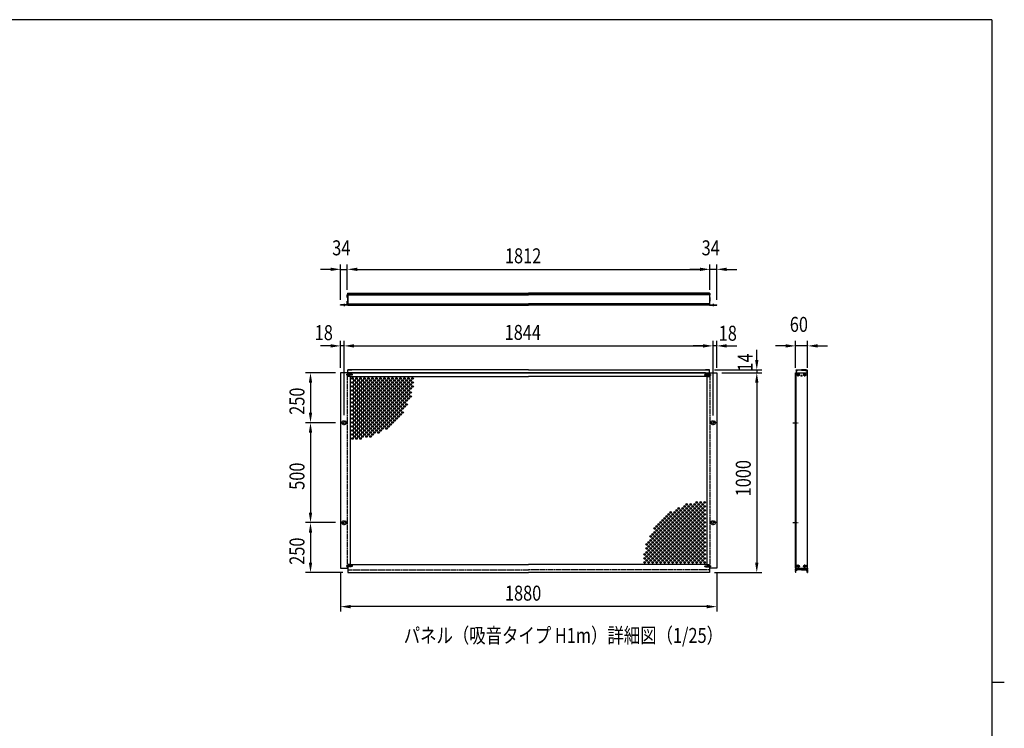
# Model space of a CAD drawing. Units: millimetres. Extents: x 275 to 16335, y 94 to 11534.
# Drawn here: x 8203 to 16075, y 5764 to 11434 of the extents above; entities that cross this region are included whole.
import ezdxf

# ---------------------------------------------------------------- set-up
doc = ezdxf.new("R2010")
doc.units = ezdxf.units.MM
doc.linetypes.add('CENTER', pattern=[50.8, 31.75, -6.35, 6.35, -6.35])
doc.linetypes.add('HIDDEN', pattern=[9.525, 6.35, -3.175])
for name, color, linetype in [('CENTER', 3, 'CENTER'), ('HASEN', 7, 'HIDDEN'), ('MOJI', 7, 'Continuous'), ('SJC', 7, 'Continuous'), ('SJC2', 7, 'Continuous'), ('SUNPOU', 4, 'Continuous')]:
    doc.layers.add(name, color=color, linetype=linetype)
doc.layers.add('FRAME', color=3, linetype='Continuous', lineweight=30)
doc.styles.add('EXT08', font='ROMANS', dxfattribs={"width": 0.8, "bigfont": 'EXTFONT'})

msp = doc.modelspace()

# ---------------------------------------------------------------- linework, layer by layer
at = {"layer": 'CENTER', "linetype": 'CENTER'}
for p, q in [((10796.8, 9161), (10796.8, 9140.2)), ((13747.2, 9161), (13747.2, 9140.2)), ((14441.4, 8593.3), (14414.9, 8593.3)), ((14428.1, 8580), (14428.1, 8606.5)), ((14466.1, 8593.3), (14492.6, 8593.3)), ((14479.3, 8580), (14479.3, 8606.5)), ((10768, 8209.3), (10825.6, 8209.3)), ((10796.8, 8190.1), (10796.8, 8228.5)), ((13776, 8209.3), (13718.4, 8209.3)), ((13747.2, 8190.1), (13747.2, 8228.5)), ((14383.5, 8209.3), (14428, 8209.3)), ((10768, 7409.3), (10825.6, 7409.3)), ((10796.8, 7390.1), (10796.8, 7428.5)), ((13776, 7409.3), (13718.4, 7409.3)), ((13747.2, 7390.1), (13747.2, 7428.5)), ((14383.5, 7409.3), (14428, 7409.3)), ((14441.4, 7060.5), (14414.9, 7060.5)), ((14428.1, 7047.2), (14428.1, 7073.7)), ((14466.1, 7060.5), (14492.6, 7060.5)), ((14479.3, 7047.2), (14479.3, 7073.7))]:
    msp.add_line(p, q, dxfattribs=at)
at = {"layer": 'FRAME'}
for p, q in [((15975, 11433.8), (375, 11433.8)), ((15975, 11433.8), (15975, 833.8)), ((15975, 6133.8), (16075, 6133.8))]:
    msp.add_line(p, q, dxfattribs=at)
at = {"layer": 'HASEN'}
for p, q in [((10866, 8593.3), (10813, 8593.3)), ((10822.4, 8609.3), (10822.4, 7044.5)), ((10826.9, 8597.3), (10822.4, 8601.7)), ((10822.9, 8601.3), (10822.4, 8601.3)), ((10822.4, 8601.3), (10822.4, 8585.3)), ((10826.9, 8589.3), (10822.4, 8584.8)), ((10822.9, 8585.3), (10822.4, 8585.3)), ((10822.9, 8601.3), (10822.9, 8593.3)), ((10822.9, 8585.3), (10822.9, 8593.3)), ((10826.9, 8593.3), (10826.9, 8597.3)), ((10854.4, 8597.3), (10826.9, 8597.3)), ((10862.4, 8596.5), (10826.9, 8596.5)), ((10826.9, 8593.3), (10826.9, 8589.3)), ((10862.4, 8590.1), (10826.9, 8590.1)), ((10854.4, 8589.3), (10826.9, 8589.3)), ((10854.4, 8597.3), (10854.4, 8593.3)), ((10854.4, 8589.3), (10854.4, 8593.3)), ((10862.4, 8596.5), (10862.4, 8593.3)), ((10862.4, 8590.1), (10862.4, 8593.3)), ((13678.1, 8593.3), (13731.1, 8593.3)), ((13681.6, 8596.5), (13717.2, 8596.5)), ((13681.6, 8596.5), (13681.6, 8593.3)), ((13681.6, 8590.1), (13681.6, 8593.3)), ((13681.6, 8590.1), (13717.2, 8590.1)), ((13689.6, 8597.3), (13717.2, 8597.3)), ((13689.6, 8597.3), (13689.6, 8593.3)), ((13689.6, 8589.3), (13689.6, 8593.3)), ((13689.6, 8589.3), (13717.2, 8589.3)), ((13717.2, 8597.3), (13721.6, 8601.7)), ((13717.2, 8593.3), (13717.2, 8597.3)), ((13717.2, 8593.3), (13717.2, 8589.3)), ((13717.2, 8589.3), (13721.6, 8584.8)), ((13721.2, 8601.3), (13721.6, 8601.3)), ((13721.2, 8601.3), (13721.2, 8593.3)), ((13721.2, 8585.3), (13721.2, 8593.3)), ((13721.2, 8585.3), (13721.6, 8585.3)), ((13721.6, 8609.3), (13721.6, 7044.5)), ((13721.6, 8601.3), (13721.6, 8585.3)), ((10866, 7060.5), (10813, 7060.5)), ((10826.9, 7064.5), (10822.4, 7068.9)), ((10822.9, 7068.5), (10822.4, 7068.5)), ((10822.4, 7068.5), (10822.4, 7052.5)), ((10826.9, 7056.5), (10822.4, 7052)), ((10822.9, 7052.5), (10822.4, 7052.5)), ((10822.9, 7068.5), (10822.9, 7060.5)), ((10822.9, 7052.5), (10822.9, 7060.5)), ((10826.9, 7060.5), (10826.9, 7064.5)), ((10854.4, 7064.5), (10826.9, 7064.5)), ((10862.4, 7063.7), (10826.9, 7063.7)), ((10826.9, 7060.5), (10826.9, 7056.5)), ((10862.4, 7057.3), (10826.9, 7057.3)), ((10854.4, 7056.5), (10826.9, 7056.5)), ((10827.2, 7031.7), (12272, 7031.7)), ((10854.4, 7064.5), (10854.4, 7060.5)), ((10854.4, 7056.5), (10854.4, 7060.5)), ((10862.4, 7063.7), (10862.4, 7060.5)), ((10862.4, 7057.3), (10862.4, 7060.5)), ((13716.8, 7031.7), (12272, 7031.7)), ((13678.1, 7060.5), (13731.1, 7060.5)), ((13681.6, 7063.7), (13717.2, 7063.7)), ((13681.6, 7063.7), (13681.6, 7060.5)), ((13681.6, 7057.3), (13681.6, 7060.5)), ((13681.6, 7057.3), (13717.2, 7057.3)), ((13689.6, 7064.5), (13717.2, 7064.5)), ((13689.6, 7064.5), (13689.6, 7060.5)), ((13689.6, 7056.5), (13689.6, 7060.5)), ((13689.6, 7056.5), (13717.2, 7056.5)), ((13717.2, 7064.5), (13721.6, 7068.9)), ((13717.2, 7060.5), (13717.2, 7064.5)), ((13717.2, 7060.5), (13717.2, 7056.5)), ((13717.2, 7056.5), (13721.6, 7052)), ((13721.2, 7068.5), (13721.6, 7068.5)), ((13721.2, 7068.5), (13721.2, 7060.5)), ((13721.2, 7052.5), (13721.2, 7060.5)), ((13721.2, 7052.5), (13721.6, 7052.5)), ((13721.6, 7068.5), (13721.6, 7052.5))]:
    msp.add_line(p, q, dxfattribs=at)
at = {"layer": 'SJC'}
for p, q in [((10824, 9233.8), (10822.4, 9232.2)), ((10822.4, 9222.3), (10822.4, 9232.2)), ((10822.4, 9222.3), (10822.9, 9221.8)), ((10822.9, 9221.8), (10822.4, 9221.4)), ((10822.4, 9211.4), (10822.4, 9221.4)), ((10824, 9209.8), (10822.4, 9211.4)), ((10824, 9243.4), (10824, 9233.8)), ((10824.8, 9244.2), (10830.9, 9244.2)), ((10827.2, 9244.2), (10827.2, 9148.2)), ((10827.2, 9244.2), (12272, 9244.2)), ((10827.2, 9240.2), (12272, 9240.2)), ((10827.2, 9235.8), (12272, 9235.8)), ((10827.2, 9235.8), (12272, 9235.8)), ((10827.2, 9231.8), (12272, 9231.8)), ((13716.8, 9244.2), (12272, 9244.2)), ((13716.8, 9240.2), (12272, 9240.2)), ((13716.8, 9235.8), (12272, 9235.8)), ((13716.8, 9235.8), (12272, 9235.8)), ((13716.8, 9231.8), (12272, 9231.8)), ((13719.2, 9244.2), (13713.2, 9244.2)), ((13716.8, 9244.2), (13716.8, 9148.2)), ((13720, 9243.4), (13720, 9233.8)), ((13720, 9233.8), (13721.6, 9232.2)), ((13720, 9209.8), (13721.6, 9211.4)), ((13721.6, 9222.3), (13721.2, 9221.8)), ((13721.2, 9221.8), (13721.6, 9221.4)), ((13721.6, 9222.3), (13721.6, 9232.2)), ((13721.6, 9211.4), (13721.6, 9221.4)), ((10822.4, 9153), (10768, 9153)), ((10768, 9148.2), (10768, 9153)), ((10827.2, 9148.2), (10768, 9148.2)), ((10824, 9182.6), (10822.4, 9181)), ((10822.4, 9171.1), (10822.4, 9181)), ((10822.4, 9171.1), (10822.9, 9170.6)), ((10822.9, 9170.6), (10822.4, 9170.2)), ((10822.4, 9153), (10822.4, 9170.2)), ((10824, 9209.8), (10824, 9182.6)), ((10827.2, 9160.6), (12272, 9160.6)), ((10827.2, 9156.6), (12272, 9156.6)), ((10827.2, 9151.4), (10827.2, 9156.2)), ((10827.2, 9152.2), (12272, 9152.2)), ((10827.2, 9148.2), (12272, 9148.2)), ((13716.8, 9160.6), (12272, 9160.6)), ((13716.8, 9156.6), (12272, 9156.6)), ((13716.8, 9152.2), (12272, 9152.2)), ((13716.8, 9148.2), (12272, 9148.2)), ((13716.8, 9151.4), (13716.8, 9156.2)), ((13716.8, 9148.2), (13776, 9148.2)), ((13720, 9209.8), (13720, 9182.6)), ((13720, 9182.6), (13721.6, 9181)), ((13721.6, 9171.1), (13721.2, 9170.6)), ((13721.2, 9170.6), (13721.6, 9170.2)), ((13721.6, 9171.1), (13721.6, 9181)), ((13721.6, 9153), (13721.6, 9170.2)), ((13721.6, 9153), (13776, 9153)), ((13776, 9148.2), (13776, 9153)), ((10768, 8609.3), (10768, 7044.5)), ((10827.2, 8609.3), (10768, 8609.3)), ((10827.2, 8609.3), (10827.2, 8631.7)), ((10827.2, 8631.7), (10859.2, 8631.7)), ((12272, 8631.7), (10827.2, 8631.7)), ((10827.2, 8609.3), (10827.2, 8578.9)), ((12272, 8609.3), (10827.2, 8609.3)), ((10859.2, 8609.3), (12272, 8609.3)), ((12272, 8631.7), (13716.8, 8631.7)), ((13684.8, 8609.3), (12272, 8609.3)), ((12272, 8609.3), (13716.8, 8609.3)), ((13716.8, 8631.7), (13684.8, 8631.7)), ((13716.8, 8609.3), (13716.8, 8631.7)), ((13716.8, 8609.3), (13716.8, 8578.9)), ((13716.8, 8609.3), (13776, 8609.3)), ((13776, 8609.3), (13776, 7044.5)), ((14405.7, 8609.3), (14501.7, 8609.3)), ((14405.7, 7044.5), (14405.7, 8609.3)), ((14409.7, 8630.1), (14411.3, 8631.7)), ((14409.7, 8630.1), (14409.7, 8609.3)), ((14410.5, 7044.5), (14410.5, 8609.3)), ((14411.3, 8631.7), (14413.8, 8631.7)), ((14412.1, 8626.5), (14412.1, 8609.3)), ((14419.5, 8626.5), (14412.1, 8626.5)), ((14412.5, 8629), (14414.1, 8631.2)), ((14419.5, 8628.5), (14412.8, 8628.5)), ((14419.8, 8629), (14418.2, 8631.2)), ((14418.5, 8631.7), (14453.7, 8631.7)), ((14421.7, 8628.8), (14421.7, 8629.7)), ((14453.7, 8629.7), (14421.7, 8629.7)), ((14427.3, 8594.1), (14424.1, 8594.1)), ((14424.1, 8592.5), (14424.1, 8594.1)), ((14427.3, 8592.5), (14424.1, 8592.5)), ((14428.9, 8597.3), (14427.3, 8597.3)), ((14427.3, 8594.1), (14427.3, 8597.3)), ((14427.3, 8594.1), (14427.3, 8597.3)), ((14427.3, 8589.3), (14427.3, 8592.5)), ((14427.3, 8589.3), (14427.3, 8592.5)), ((14428.9, 8589.3), (14427.3, 8589.3)), ((14428.9, 8594.1), (14428.9, 8597.3)), ((14432.1, 8594.1), (14428.9, 8594.1)), ((14432.1, 8592.5), (14428.9, 8592.5)), ((14428.9, 8589.3), (14428.9, 8592.5)), ((14432.1, 8592.5), (14432.1, 8594.1)), ((14489, 8631.7), (14453.7, 8631.7)), ((14453.7, 8629.7), (14485.7, 8629.7)), ((14475.3, 8594.1), (14478.5, 8594.1)), ((14475.3, 8592.5), (14475.3, 8594.1)), ((14475.3, 8592.5), (14478.5, 8592.5)), ((14478.5, 8597.3), (14480.1, 8597.3)), ((14478.5, 8594.1), (14478.5, 8597.3)), ((14478.5, 8589.3), (14478.5, 8592.5)), ((14478.5, 8589.3), (14480.1, 8589.3)), ((14480.1, 8594.1), (14480.1, 8597.3)), ((14480.1, 8594.1), (14480.1, 8597.3)), ((14480.1, 8594.1), (14483.3, 8594.1)), ((14480.1, 8592.5), (14483.3, 8592.5)), ((14480.1, 8589.3), (14480.1, 8592.5)), ((14480.1, 8589.3), (14480.1, 8592.5)), ((14483.3, 8592.5), (14483.3, 8594.1)), ((14485.7, 8628.8), (14485.7, 8629.7)), ((14487.7, 8629), (14489.3, 8631.2)), ((14488, 8628.5), (14494.7, 8628.5)), ((14488, 8626.5), (14495.3, 8626.5)), ((14495, 8629), (14493.4, 8631.2)), ((14496.1, 8631.7), (14493.7, 8631.7)), ((14495.3, 8626.5), (14495.3, 8609.3)), ((14497.7, 8630.1), (14496.1, 8631.7)), ((14497.7, 8630.1), (14497.7, 8609.3)), ((14501.7, 7044.5), (14501.7, 8609.3)), ((10846.4, 8578.9), (10827.2, 8578.9)), ((10846.4, 8578.9), (12272, 8578.9)), ((10846.4, 8578.9), (10846.4, 7074.9)), ((13697.6, 8578.9), (12272, 8578.9)), ((13697.6, 8578.9), (13697.6, 7074.9)), ((13697.6, 8578.9), (13716.8, 8578.9)), ((10779.2, 8214.1), (10779.2, 8209.3)), ((10779.2, 8204.5), (10779.2, 8209.3)), ((10796.8, 8220.5), (10785.6, 8220.5)), ((10796.8, 8198.1), (10785.6, 8198.1)), ((10796.8, 8220.5), (10808, 8220.5)), ((10796.8, 8198.1), (10808, 8198.1)), ((10814.4, 8214.1), (10814.4, 8209.3)), ((10814.4, 8204.5), (10814.4, 8209.3)), ((13729.6, 8214.1), (13729.6, 8209.3)), ((13729.6, 8204.5), (13729.6, 8209.3)), ((13747.2, 8220.5), (13736, 8220.5)), ((13747.2, 8198.1), (13736, 8198.1)), ((13747.2, 8220.5), (13758.4, 8220.5)), ((13747.2, 8198.1), (13758.4, 8198.1)), ((13764.8, 8214.1), (13764.8, 8209.3)), ((13764.8, 8204.5), (13764.8, 8209.3)), ((10779.2, 7414.1), (10779.2, 7409.3)), ((10779.2, 7404.5), (10779.2, 7409.3)), ((10796.8, 7420.5), (10785.6, 7420.5)), ((10796.8, 7420.5), (10808, 7420.5)), ((10814.4, 7414.1), (10814.4, 7409.3)), ((10814.4, 7404.5), (10814.4, 7409.3)), ((13729.6, 7414.1), (13729.6, 7409.3)), ((13729.6, 7404.5), (13729.6, 7409.3)), ((13747.2, 7420.5), (13736, 7420.5)), ((13747.2, 7420.5), (13758.4, 7420.5)), ((13764.8, 7414.1), (13764.8, 7409.3)), ((13764.8, 7404.5), (13764.8, 7409.3)), ((10796.8, 7398.1), (10785.6, 7398.1)), ((10796.8, 7398.1), (10808, 7398.1)), ((13747.2, 7398.1), (13736, 7398.1)), ((13747.2, 7398.1), (13758.4, 7398.1)), ((10768, 7044.5), (10827.2, 7044.5)), ((10846.4, 7074.9), (10827.2, 7074.9)), ((10827.2, 7074.9), (10827.2, 7044.5)), ((10827.2, 7044.5), (10827.2, 7009.3)), ((10827.2, 7009.3), (12272, 7009.3)), ((10846.4, 7074.9), (12272, 7074.9)), ((13697.6, 7074.9), (12272, 7074.9)), ((13716.8, 7009.3), (12272, 7009.3)), ((13697.6, 7074.9), (13716.8, 7074.9)), ((13716.8, 7074.9), (13716.8, 7044.5)), ((13776, 7044.5), (13716.8, 7044.5)), ((13716.8, 7044.5), (13716.8, 7009.3)), ((14405.7, 7044.5), (14501.7, 7044.5)), ((14406.5, 7044.5), (14405.7, 7043.7)), ((14405.7, 7043.7), (14405.7, 7037.3)), ((14405.7, 7029.3), (14405.7, 7032.5)), ((14405.7, 7024.5), (14405.7, 7021.3)), ((14405.7, 7016.5), (14405.7, 7010.1)), ((14408.9, 7009.3), (14406.5, 7009.3)), ((14408.1, 7043.7), (14408.1, 7036)), ((14408.9, 7009.3), (14408.9, 7031.7)), ((14408.9, 7031.7), (14414.5, 7031.7)), ((14453.7, 7033.6), (14410.5, 7033.6)), ((14411.3, 7062.9), (14411.3, 7066.1)), ((14414.5, 7029.3), (14414.5, 7031.7)), ((14415.3, 7028.5), (14416.9, 7028.5)), ((14416.1, 7066.1), (14416.1, 7062.9)), ((14417.7, 7029.3), (14417.7, 7031.7)), ((14453.7, 7031.7), (14417.7, 7031.7)), ((14427.3, 7061.3), (14424.1, 7061.3)), ((14424.1, 7059.7), (14424.1, 7061.3)), ((14427.3, 7059.7), (14424.1, 7059.7)), ((14428.9, 7064.5), (14427.3, 7064.5)), ((14427.3, 7061.3), (14427.3, 7064.5)), ((14427.3, 7061.3), (14427.3, 7064.5)), ((14427.3, 7056.5), (14427.3, 7059.7)), ((14427.3, 7056.5), (14427.3, 7059.7)), ((14428.9, 7056.5), (14427.3, 7056.5)), ((14428.9, 7061.3), (14428.9, 7064.5)), ((14432.1, 7061.3), (14428.9, 7061.3)), ((14432.1, 7059.7), (14428.9, 7059.7)), ((14428.9, 7056.5), (14428.9, 7059.7)), ((14432.1, 7059.7), (14432.1, 7061.3)), ((14453.7, 7033.6), (14496.9, 7033.6)), ((14453.7, 7031.7), (14489.7, 7031.7)), ((14475.3, 7061.3), (14478.5, 7061.3)), ((14475.3, 7059.7), (14475.3, 7061.3)), ((14475.3, 7059.7), (14478.5, 7059.7)), ((14478.5, 7064.5), (14480.1, 7064.5)), ((14478.5, 7061.3), (14478.5, 7064.5)), ((14478.5, 7056.5), (14478.5, 7059.7)), ((14478.5, 7056.5), (14480.1, 7056.5)), ((14480.1, 7061.3), (14480.1, 7064.5)), ((14480.1, 7061.3), (14480.1, 7064.5)), ((14480.1, 7061.3), (14483.3, 7061.3)), ((14480.1, 7059.7), (14483.3, 7059.7)), ((14480.1, 7056.5), (14480.1, 7059.7)), ((14480.1, 7056.5), (14480.1, 7059.7)), ((14483.3, 7059.7), (14483.3, 7061.3)), ((14489.7, 7029.3), (14489.7, 7031.7)), ((14492.1, 7028.5), (14490.5, 7028.5)), ((14491.3, 7066.1), (14491.3, 7062.9)), ((14492.9, 7029.3), (14492.9, 7031.7)), ((14498.5, 7031.7), (14492.9, 7031.7)), ((14496.1, 7062.9), (14496.1, 7066.1)), ((14498.5, 7009.3), (14498.5, 7031.7)), ((14498.5, 7009.3), (14500.9, 7009.3)), ((14499.3, 7043.7), (14499.3, 7036)), ((14500.9, 7044.5), (14501.7, 7043.7)), ((14501.7, 7043.7), (14501.7, 7037.3)), ((14501.7, 7029.3), (14501.7, 7032.5)), ((14501.7, 7024.5), (14501.7, 7021.3)), ((14501.7, 7016.5), (14501.7, 7010.1))]:
    msp.add_line(p, q, dxfattribs=at)
for centre, radius in [((14428.1, 8593.3), 8.48), ((14453.7, 8585.3), 4.8), ((14479.3, 8593.3), 8.48), ((14428.1, 7060.5), 8.48), ((14479.3, 7060.5), 8.48)]:
    msp.add_circle(centre, radius, dxfattribs=at)
for centre, radius, start, end in [((10824.8, 9243.4), 0.8, 90, 180), ((13719.2, 9243.4), 0.8, 360, 90), ((14412.8, 8628.8), 0.32, 144.49828, 270), ((14413.8, 8631.3), 0.32, 324.49828, 90), ((14418.5, 8631.3), 0.32, 90, 215.50173), ((14419.5, 8628.8), 0.32, 270, 35.50173), ((14419.5, 8628.8), 2.24, 270, 0), ((14488, 8628.8), 2.24, 180, 270), ((14488, 8628.8), 0.32, 144.49827, 270), ((14489, 8631.3), 0.32, 324.49827, 90), ((14493.7, 8631.3), 0.32, 90, 215.50172), ((14494.7, 8628.8), 0.32, 270, 35.50172), ((10785.6, 8214.1), 6.4, 90, 180), ((10785.6, 8204.5), 6.4, 180, 270), ((10808, 8214.1), 6.4, 0, 90), ((10808, 8204.5), 6.4, 270, 0), ((13736, 8214.1), 6.4, 90, 180), ((13736, 8204.5), 6.4, 180, 270), ((13758.4, 8214.1), 6.4, 0, 90), ((13758.4, 8204.5), 6.4, 270, 0), ((10785.6, 7414.1), 6.4, 90, 180), ((10785.6, 7404.5), 6.4, 180, 270), ((10808, 7414.1), 6.4, 0, 90), ((10808, 7404.5), 6.4, 270, 0), ((13736, 7414.1), 6.4, 90, 180), ((13736, 7404.5), 6.4, 180, 270), ((13758.4, 7414.1), 6.4, 0, 90), ((13758.4, 7404.5), 6.4, 270, 0), ((14407.7, 7037.3), 2, 180, 216.8699), ((14407.7, 7032.5), 2, 143.1301, 180), ((14407.7, 7029.3), 2, 180, 216.8699), ((14407.7, 7024.5), 2, 143.1301, 180), ((14407.7, 7021.3), 2, 180, 216.8699), ((14407.7, 7016.5), 2, 143.1301, 180), ((14406.5, 7010.1), 0.8, 180, 270), ((14404.5, 7034.9), 2, 323.1301, 36.8699), ((14404.5, 7026.9), 2, 323.1301, 36.8699), ((14404.5, 7018.9), 2, 323.1301, 36.8699), ((14409.7, 7043.7), 1.6, 150, 180), ((14410.5, 7036), 2.4, 180, 270), ((14413.7, 7066.1), 2.4, 0, 180), ((14413.7, 7062.9), 2.4, 180, 0), ((14415.3, 7029.3), 0.8, 180, 270), ((14416.9, 7029.3), 0.8, 270, 0), ((14490.5, 7029.3), 0.8, 180, 270), ((14493.7, 7066.1), 2.4, 0, 180), ((14493.7, 7062.9), 2.4, 180, 0), ((14492.1, 7029.3), 0.8, 270, 0), ((14496.9, 7036), 2.4, 270, 0), ((14497.7, 7043.7), 1.6, 0, 30), ((14502.9, 7034.9), 2, 143.1301, 216.8699), ((14502.9, 7026.9), 2, 143.1301, 216.8699), ((14502.9, 7018.9), 2, 143.1301, 216.8699), ((14500.9, 7010.1), 0.8, 270, 0), ((14499.7, 7037.3), 2, 323.1301, 0), ((14499.7, 7032.5), 2, 0, 36.8699), ((14499.7, 7029.3), 2, 323.1301, 0), ((14499.7, 7024.5), 2, 0, 36.8699), ((14499.7, 7021.3), 2, 323.1301, 0), ((14499.7, 7016.5), 2, 0, 36.8699)]:
    msp.add_arc(centre, radius, start, end, dxfattribs=at)
at = {"layer": 'SJC2'}
for centre in [(10864, 8562.9), (10864, 8530.9), (10864, 8498.9), (10880, 8546.9), (10880, 8514.9), (10896, 8562.9), (10896, 8530.9), (10896, 8498.9), (10912, 8546.9), (10912, 8514.9), (10928, 8562.9), (10928, 8530.9), (10928, 8498.9), (10944, 8546.9), (10944, 8514.9), (10960, 8562.9), (10960, 8530.9), (10960, 8498.9), (10976, 8546.9), (10976, 8514.9), (10992, 8562.9), (10992, 8530.9), (10992, 8498.9), (11008, 8546.9), (11008, 8514.9), (11024, 8562.9), (11024, 8530.9), (11024, 8498.9), (11040, 8546.9), (11040, 8514.9), (11056, 8562.9), (11056, 8530.9), (11056, 8498.9), (11072, 8546.9), (11072, 8514.9), (11088, 8562.9), (11088, 8530.9), (11088, 8498.9), (11104, 8546.9), (11104, 8514.9), (11120, 8562.9), (11120, 8530.9), (11120, 8498.9), (11136, 8546.9), (11136, 8514.9), (11152, 8562.9), (11152, 8530.9), (11152, 8498.9), (11168, 8546.9), (11168, 8514.9), (11184, 8562.9), (11184, 8530.9), (11184, 8498.9), (11200, 8546.9), (11200, 8514.9), (11216, 8562.9), (11216, 8530.9), (11216, 8498.9), (11232, 8546.9), (11232, 8514.9), (11248, 8562.9), (11248, 8530.9), (11248, 8498.9), (11264, 8546.9), (11264, 8514.9), (11280, 8562.9), (11280, 8530.9), (11280, 8498.9), (11296, 8546.9), (11296, 8514.9), (11312, 8562.9), (11312, 8530.9), (11312, 8498.9), (11328, 8546.9), (11328, 8514.9), (11344, 8562.9), (11344, 8530.9), (11344, 8498.9), (10864, 8466.9), (10864, 8434.9), (10880, 8482.9), (10880, 8450.9), (10880, 8418.9), (10896, 8466.9), (10896, 8434.9), (10912, 8482.9), (10912, 8450.9), (10912, 8418.9), (10928, 8466.9), (10928, 8434.9), (10944, 8482.9), (10944, 8450.9), (10944, 8418.9), (10960, 8466.9), (10960, 8434.9), (10976, 8482.9), (10976, 8450.9), (10976, 8418.9), (10992, 8466.9), (10992, 8434.9), (11008, 8482.9), (11008, 8450.9), (11008, 8418.9), (11024, 8466.9), (11024, 8434.9), (11040, 8482.9), (11040, 8450.9), (11040, 8418.9), (11056, 8466.9), (11056, 8434.9), (11072, 8482.9), (11072, 8450.9), (11072, 8418.9), (11088, 8466.9), (11088, 8434.9), (11104, 8482.9), (11104, 8450.9), (11104, 8418.9), (11120, 8466.9), (11120, 8434.9), (11136, 8482.9), (11136, 8450.9), (11136, 8418.9), (11152, 8466.9), (11152, 8434.9), (11168, 8482.9), (11168, 8450.9), (11168, 8418.9), (11184, 8466.9), (11184, 8434.9), (11200, 8482.9), (11200, 8450.9), (11200, 8418.9), (11216, 8466.9), (11216, 8434.9), (11232, 8482.9), (11232, 8450.9), (11232, 8418.9), (11248, 8466.9), (11248, 8434.9), (11264, 8482.9), (11264, 8450.9), (11264, 8418.9), (11280, 8466.9), (11280, 8434.9), (11296, 8482.9), (11296, 8450.9), (11296, 8418.9), (11312, 8466.9), (11312, 8434.9), (11328, 8482.9), (11328, 8450.9), (11328, 8418.9), (10864, 8402.9), (10864, 8370.9), (10864, 8338.9), (10880, 8386.9), (10880, 8354.9), (10896, 8402.9), (10896, 8370.9), (10896, 8338.9), (10912, 8386.9), (10912, 8354.9), (10928, 8402.9), (10928, 8370.9), (10928, 8338.9), (10944, 8386.9), (10944, 8354.9), (10960, 8402.9), (10960, 8370.9), (10960, 8338.9), (10976, 8386.9), (10976, 8354.9), (10992, 8402.9), (10992, 8370.9), (10992, 8338.9), (11008, 8386.9), (11008, 8354.9), (11024, 8402.9), (11024, 8370.9), (11024, 8338.9), (11040, 8386.9), (11040, 8354.9), (11056, 8402.9), (11056, 8370.9), (11056, 8338.9), (11072, 8386.9), (11072, 8354.9), (11088, 8402.9), (11088, 8370.9), (11088, 8338.9), (11104, 8386.9), (11104, 8354.9), (11120, 8402.9), (11120, 8370.9), (11120, 8338.9), (11136, 8386.9), (11136, 8354.9), (11152, 8402.9), (11152, 8370.9), (11152, 8338.9), (11168, 8386.9), (11168, 8354.9), (11184, 8402.9), (11184, 8370.9), (11184, 8338.9), (11200, 8386.9), (11200, 8354.9), (11216, 8402.9), (11216, 8370.9), (11216, 8338.9), (11232, 8386.9), (11232, 8354.9), (11248, 8402.9), (11248, 8370.9), (11248, 8338.9), (11264, 8386.9), (11264, 8354.9), (11280, 8402.9), (11280, 8370.9), (11280, 8338.9), (11296, 8386.9), (11296, 8354.9), (11312, 8402.9), (10864, 8306.9), (10864, 8274.9), (10880, 8322.9), (10880, 8290.9), (10896, 8306.9), (10896, 8274.9), (10912, 8322.9), (10912, 8290.9), (10928, 8306.9), (10928, 8274.9), (10944, 8322.9), (10944, 8290.9), (10960, 8306.9), (10960, 8274.9), (10976, 8322.9), (10976, 8290.9), (10992, 8306.9), (10992, 8274.9), (11008, 8322.9), (11008, 8290.9), (11024, 8306.9), (11024, 8274.9), (11040, 8322.9), (11040, 8290.9), (11056, 8306.9), (11056, 8274.9), (11072, 8322.9), (11072, 8290.9), (11088, 8306.9), (11088, 8274.9), (11104, 8322.9), (11104, 8290.9), (11120, 8306.9), (11120, 8274.9), (11136, 8322.9), (11136, 8290.9), (11152, 8306.9), (11152, 8274.9), (11168, 8322.9), (11168, 8290.9), (11184, 8306.9), (11184, 8274.9), (11200, 8322.9), (11200, 8290.9), (11216, 8306.9), (11216, 8274.9), (11232, 8322.9), (11232, 8290.9), (11248, 8306.9), (11248, 8274.9), (11264, 8322.9), (11264, 8290.9), (10864, 8242.9), (10864, 8210.9), (10880, 8258.9), (10880, 8226.9), (10880, 8194.9), (10896, 8242.9), (10896, 8210.9), (10912, 8258.9), (10912, 8226.9), (10912, 8194.9), (10928, 8242.9), (10928, 8210.9), (10944, 8258.9), (10944, 8226.9), (10944, 8194.9), (10960, 8242.9), (10960, 8210.9), (10976, 8258.9), (10976, 8226.9), (10976, 8194.9), (10992, 8242.9), (10992, 8210.9), (11008, 8258.9), (11008, 8226.9), (11008, 8194.9), (11024, 8242.9), (11024, 8210.9), (11040, 8258.9), (11040, 8226.9), (11040, 8194.9), (11056, 8242.9), (11056, 8210.9), (11072, 8258.9), (11072, 8226.9), (11072, 8194.9), (11088, 8242.9), (11088, 8210.9), (11104, 8258.9), (11104, 8226.9), (11104, 8194.9), (11120, 8242.9), (11120, 8210.9), (11136, 8258.9), (11136, 8226.9), (11136, 8194.9), (11152, 8242.9), (11152, 8210.9), (11168, 8258.9), (11168, 8226.9), (11168, 8194.9), (11184, 8242.9), (11184, 8210.9), (11200, 8258.9), (11200, 8226.9), (11216, 8242.9), (11232, 8258.9), (10864, 8178.9), (10864, 8146.9), (10864, 8114.9), (10880, 8162.9), (10880, 8130.9), (10896, 8178.9), (10896, 8146.9), (10896, 8114.9), (10912, 8162.9), (10912, 8130.9), (10928, 8178.9), (10928, 8146.9), (10928, 8114.9), (10944, 8162.9), (10944, 8130.9), (10960, 8178.9), (10960, 8146.9), (10960, 8114.9), (10976, 8162.9), (10976, 8130.9), (10992, 8178.9), (10992, 8146.9), (10992, 8114.9), (11008, 8162.9), (11008, 8130.9), (11024, 8178.9), (11024, 8146.9), (11024, 8114.9), (11040, 8162.9), (11040, 8130.9), (11056, 8178.9), (11056, 8146.9), (11072, 8162.9), (11072, 8130.9), (11088, 8178.9), (11088, 8146.9), (11104, 8162.9), (11120, 8178.9), (11136, 8162.9), (11152, 8178.9), (10864, 8082.9), (10880, 8098.9), (10896, 8082.9), (10912, 8098.9), (10928, 8082.9), (10944, 8098.9), (10976, 8098.9), (11008, 8098.9), (13536, 7554.9), (13568, 7554.9), (13600, 7554.9), (13616, 7570.9), (13632, 7554.9), (13648, 7570.9), (13664, 7554.9), (13680, 7570.9), (13392, 7474.9), (13408, 7490.9), (13424, 7474.9), (13440, 7490.9), (13456, 7506.9), (13456, 7474.9), (13472, 7522.9), (13472, 7490.9), (13488, 7506.9), (13488, 7474.9), (13504, 7522.9), (13504, 7490.9), (13520, 7538.9), (13520, 7506.9), (13520, 7474.9), (13536, 7522.9), (13536, 7490.9), (13552, 7538.9), (13552, 7506.9), (13552, 7474.9), (13568, 7522.9), (13568, 7490.9), (13584, 7538.9), (13584, 7506.9), (13584, 7474.9), (13600, 7522.9), (13600, 7490.9), (13616, 7538.9), (13616, 7506.9), (13616, 7474.9), (13632, 7522.9), (13632, 7490.9), (13648, 7538.9), (13648, 7506.9), (13648, 7474.9), (13664, 7522.9), (13664, 7490.9), (13680, 7538.9), (13680, 7506.9), (13680, 7474.9), (13312, 7394.9), (13328, 7410.9), (13344, 7426.9), (13344, 7394.9), (13360, 7442.9), (13360, 7410.9), (13376, 7458.9), (13376, 7426.9), (13376, 7394.9), (13392, 7442.9), (13392, 7410.9), (13408, 7458.9), (13408, 7426.9), (13408, 7394.9), (13424, 7442.9), (13424, 7410.9), (13440, 7458.9), (13440, 7426.9), (13440, 7394.9), (13456, 7442.9), (13456, 7410.9), (13472, 7458.9), (13472, 7426.9), (13472, 7394.9), (13488, 7442.9), (13488, 7410.9), (13504, 7458.9), (13504, 7426.9), (13504, 7394.9), (13520, 7442.9), (13520, 7410.9), (13536, 7458.9), (13536, 7426.9), (13536, 7394.9), (13552, 7442.9), (13552, 7410.9), (13568, 7458.9), (13568, 7426.9), (13568, 7394.9), (13584, 7442.9), (13584, 7410.9), (13600, 7458.9), (13600, 7426.9), (13600, 7394.9), (13616, 7442.9), (13616, 7410.9), (13632, 7458.9), (13632, 7426.9), (13632, 7394.9), (13648, 7442.9), (13648, 7410.9), (13664, 7458.9), (13664, 7426.9), (13664, 7394.9), (13680, 7442.9), (13680, 7410.9), (13264, 7314.9), (13280, 7362.9), (13280, 7330.9), (13296, 7378.9), (13296, 7346.9), (13296, 7314.9), (13312, 7362.9), (13312, 7330.9), (13328, 7378.9), (13328, 7346.9), (13328, 7314.9), (13344, 7362.9), (13344, 7330.9), (13360, 7378.9), (13360, 7346.9), (13360, 7314.9), (13376, 7362.9), (13376, 7330.9), (13392, 7378.9), (13392, 7346.9), (13392, 7314.9), (13408, 7362.9), (13408, 7330.9), (13424, 7378.9), (13424, 7346.9), (13424, 7314.9), (13440, 7362.9), (13440, 7330.9), (13456, 7378.9), (13456, 7346.9), (13456, 7314.9), (13472, 7362.9), (13472, 7330.9), (13488, 7378.9), (13488, 7346.9), (13488, 7314.9), (13504, 7362.9), (13504, 7330.9), (13520, 7378.9), (13520, 7346.9), (13520, 7314.9), (13536, 7362.9), (13536, 7330.9), (13552, 7378.9), (13552, 7346.9), (13552, 7314.9), (13568, 7362.9), (13568, 7330.9), (13584, 7378.9), (13584, 7346.9), (13584, 7314.9), (13600, 7362.9), (13600, 7330.9), (13616, 7378.9), (13616, 7346.9), (13616, 7314.9), (13632, 7362.9), (13632, 7330.9), (13648, 7378.9), (13648, 7346.9), (13648, 7314.9), (13664, 7362.9), (13664, 7330.9), (13680, 7378.9), (13680, 7346.9), (13680, 7314.9), (13232, 7250.9), (13248, 7298.9), (13248, 7266.9), (13264, 7282.9), (13264, 7250.9), (13280, 7298.9), (13280, 7266.9), (13296, 7282.9), (13296, 7250.9), (13312, 7298.9), (13312, 7266.9), (13328, 7282.9), (13328, 7250.9), (13344, 7298.9), (13344, 7266.9), (13360, 7282.9), (13360, 7250.9), (13376, 7298.9), (13376, 7266.9), (13392, 7282.9), (13392, 7250.9), (13408, 7298.9), (13408, 7266.9), (13424, 7282.9), (13424, 7250.9), (13440, 7298.9), (13440, 7266.9), (13456, 7282.9), (13456, 7250.9), (13472, 7298.9), (13472, 7266.9), (13488, 7282.9), (13488, 7250.9), (13504, 7298.9), (13504, 7266.9), (13520, 7282.9), (13520, 7250.9), (13536, 7298.9), (13536, 7266.9), (13552, 7282.9), (13552, 7250.9), (13568, 7298.9), (13568, 7266.9), (13584, 7282.9), (13584, 7250.9), (13600, 7298.9), (13600, 7266.9), (13616, 7282.9), (13616, 7250.9), (13632, 7298.9), (13632, 7266.9), (13648, 7282.9), (13648, 7250.9), (13664, 7298.9), (13664, 7266.9), (13680, 7282.9), (13680, 7250.9), (13216, 7234.9), (13216, 7202.9), (13216, 7170.9), (13232, 7218.9), (13232, 7186.9), (13248, 7234.9), (13248, 7202.9), (13248, 7170.9), (13264, 7218.9), (13264, 7186.9), (13280, 7234.9), (13280, 7202.9), (13280, 7170.9), (13296, 7218.9), (13296, 7186.9), (13312, 7234.9), (13312, 7202.9), (13312, 7170.9), (13328, 7218.9), (13328, 7186.9), (13344, 7234.9), (13344, 7202.9), (13344, 7170.9), (13360, 7218.9), (13360, 7186.9), (13376, 7234.9), (13376, 7202.9), (13376, 7170.9), (13392, 7218.9), (13392, 7186.9), (13408, 7234.9), (13408, 7202.9), (13408, 7170.9), (13424, 7218.9), (13424, 7186.9), (13440, 7234.9), (13440, 7202.9), (13440, 7170.9), (13456, 7218.9), (13456, 7186.9), (13472, 7234.9), (13472, 7202.9), (13472, 7170.9), (13488, 7218.9), (13488, 7186.9), (13504, 7234.9), (13504, 7202.9), (13504, 7170.9), (13520, 7218.9), (13520, 7186.9), (13536, 7234.9), (13536, 7202.9), (13536, 7170.9), (13552, 7218.9), (13552, 7186.9), (13568, 7234.9), (13568, 7202.9), (13568, 7170.9), (13584, 7218.9), (13584, 7186.9), (13600, 7234.9), (13600, 7202.9), (13600, 7170.9), (13616, 7218.9), (13616, 7186.9), (13632, 7234.9), (13632, 7202.9), (13632, 7170.9), (13648, 7218.9), (13648, 7186.9), (13664, 7234.9), (13664, 7202.9), (13664, 7170.9), (13680, 7218.9), (13680, 7186.9), (13200, 7154.9), (13200, 7122.9), (13200, 7090.9), (13216, 7138.9), (13216, 7106.9), (13232, 7154.9), (13232, 7122.9), (13232, 7090.9), (13248, 7138.9), (13248, 7106.9), (13264, 7154.9), (13264, 7122.9), (13264, 7090.9), (13280, 7138.9), (13280, 7106.9), (13296, 7154.9), (13296, 7122.9), (13296, 7090.9), (13312, 7138.9), (13312, 7106.9), (13328, 7154.9), (13328, 7122.9), (13328, 7090.9), (13344, 7138.9), (13344, 7106.9), (13360, 7154.9), (13360, 7122.9), (13360, 7090.9), (13376, 7138.9), (13376, 7106.9), (13392, 7154.9), (13392, 7122.9), (13392, 7090.9), (13408, 7138.9), (13408, 7106.9), (13424, 7154.9), (13424, 7122.9), (13424, 7090.9), (13440, 7138.9), (13440, 7106.9), (13456, 7154.9), (13456, 7122.9), (13456, 7090.9), (13472, 7138.9), (13472, 7106.9), (13488, 7154.9), (13488, 7122.9), (13488, 7090.9), (13504, 7138.9), (13504, 7106.9), (13520, 7154.9), (13520, 7122.9), (13520, 7090.9), (13536, 7138.9), (13536, 7106.9), (13552, 7154.9), (13552, 7122.9), (13552, 7090.9), (13568, 7138.9), (13568, 7106.9), (13584, 7154.9), (13584, 7122.9), (13584, 7090.9), (13600, 7138.9), (13600, 7106.9), (13616, 7154.9), (13616, 7122.9), (13616, 7090.9), (13632, 7138.9), (13632, 7106.9), (13648, 7154.9), (13648, 7122.9), (13648, 7090.9), (13664, 7138.9), (13664, 7106.9), (13680, 7154.9), (13680, 7122.9), (13680, 7090.9)]:
    msp.add_circle(centre, 6.4, dxfattribs=at)
at = {"layer": 'SUNPOU'}
for p, q in [((10768, 9193), (10768, 9476.2)), ((10822.4, 9272.2), (10822.4, 9476.2)), ((10822.4, 9272.2), (10822.4, 9476.2)), ((13721.6, 9272.2), (13721.6, 9476.2)), ((13721.6, 9272.2), (13721.6, 9476.2)), ((13776, 9193), (13776, 9476.2)), ((10688, 9436.2), (10608, 9436.2)), ((10768, 9436.2), (10822.4, 9436.2)), ((10902.4, 9436.2), (13641.6, 9436.2)), ((10902.4, 9436.2), (10982.4, 9436.2)), ((13641.6, 9436.2), (13561.6, 9436.2)), ((13776, 9436.2), (13721.6, 9436.2)), ((13856, 9436.2), (13936, 9436.2)), ((10688, 8823.7), (10608, 8823.7)), ((10768, 8649.3), (10768, 8863.7)), ((10796.8, 8823.7), (10768, 8823.7)), ((10796.8, 8268.5), (10796.8, 8863.7)), ((10796.8, 8268.5), (10796.8, 8863.7)), ((10876.8, 8823.7), (13667.2, 8823.7)), ((10876.8, 8823.7), (10956.8, 8823.7)), ((13667.2, 8823.7), (13587.2, 8823.7)), ((13747.2, 8266.9), (13747.2, 8863.7)), ((13747.2, 8268.5), (13747.2, 8863.7)), ((13776, 8823.7), (13747.2, 8823.7)), ((13776, 8649.3), (13776, 8863.7)), ((13856, 8823.7), (13936, 8823.7)), ((14325.7, 8823.7), (14245.7, 8823.7)), ((14405.7, 8649.3), (14405.7, 8863.7)), ((14501.7, 8823.7), (14405.7, 8823.7)), ((14501.7, 8649.3), (14501.7, 8863.7)), ((14581.7, 8823.7), (14661.7, 8823.7)), ((14096, 8711.7), (14096, 8791.7)), ((10728, 8609.3), (10488, 8609.3)), ((13756.8, 8631.7), (14136, 8631.7)), ((13816, 8609.3), (14136, 8609.3)), ((13816, 8609.3), (14136, 8609.3)), ((14096, 8631.7), (14096, 8609.3)), ((10528, 8529.3), (10528, 8289.3)), ((14096, 8529.3), (14096, 7089.3)), ((14096, 8529.3), (14096, 8449.3)), ((10728, 8209.3), (10488, 8209.3)), ((10728, 8209.3), (10488, 8209.3)), ((10528, 8129.3), (10528, 7489.3)), ((10728, 7409.3), (10488, 7409.3)), ((10728, 7409.3), (10488, 7409.3)), ((10528, 7329.3), (10528, 7089.3)), ((10787.2, 7009.3), (10488, 7009.3)), ((13756.8, 7009.3), (14136, 7009.3)), ((10768, 7004.5), (10768, 6697.3)), ((13776, 7004.5), (13776, 6697.3)), ((13696, 6737.3), (10848, 6737.3))]:
    msp.add_line(p, q, dxfattribs=at)
for points in [[(10688, 9449.6), (10688, 9422.9), (10768, 9436.2)], [(10902.4, 9449.6), (10902.4, 9422.9), (10822.4, 9436.2)], [(10902.4, 9449.6), (10902.4, 9422.9), (10822.4, 9436.2)], [(13641.6, 9449.6), (13641.6, 9422.9), (13721.6, 9436.2)], [(13641.6, 9449.6), (13641.6, 9422.9), (13721.6, 9436.2)], [(13856, 9449.6), (13856, 9422.9), (13776, 9436.2)], [(10688, 8837), (10688, 8810.3), (10768, 8823.7)], [(10876.8, 8837), (10876.8, 8810.3), (10796.8, 8823.7)], [(10876.8, 8837), (10876.8, 8810.3), (10796.8, 8823.7)], [(13667.2, 8837), (13667.2, 8810.3), (13747.2, 8823.7)], [(13667.2, 8837), (13667.2, 8810.3), (13747.2, 8823.7)], [(13856, 8837), (13856, 8810.3), (13776, 8823.7)], [(14325.7, 8837), (14325.7, 8810.3), (14405.7, 8823.7)], [(14581.7, 8837), (14581.7, 8810.3), (14501.7, 8823.7)], [(14082.7, 8711.7), (14109.4, 8711.7), (14096, 8631.7)], [(10514.7, 8529.3), (10541.4, 8529.3), (10528, 8609.3)], [(14082.7, 8529.3), (14109.4, 8529.3), (14096, 8609.3)], [(14082.7, 8529.3), (14109.4, 8529.3), (14096, 8609.3)], [(10514.7, 8289.3), (10541.4, 8289.3), (10528, 8209.3)], [(10514.7, 8129.3), (10541.4, 8129.3), (10528, 8209.3)], [(10514.7, 7489.3), (10541.4, 7489.3), (10528, 7409.3)], [(10514.7, 7329.3), (10541.4, 7329.3), (10528, 7409.3)], [(10514.7, 7089.3), (10541.4, 7089.3), (10528, 7009.3)], [(14082.7, 7089.3), (14109.4, 7089.3), (14096, 7009.3)], [(10848, 6750.6), (10848, 6723.9), (10768, 6737.3)], [(13696, 6750.6), (13696, 6723.9), (13776, 6737.3)]]:
    msp.add_solid(points, dxfattribs=at)

# ---------------------------------------------------------------- texts
at = {"layer": 'MOJI', "style": 'EXT08', "width": 0.8}
msp.add_text('パネル（吸音タイプ H1m）詳細図（1/25）', height=120, dxfattribs=at).set_placement((11273.5, 6447.1))
at = {"layer": 'SUNPOU', "style": 'EXT08', "width": 0.8}
for s, p in [('34', (10701.5, 9548.2)), ('1812', (12082.3, 9484.2)), ('34', (13655.1, 9548.2)), ('60', (14360, 8935.7)), ('18', (10561.6, 8869.6)), ('1844', (12080, 8871.7)), ('18', (13791.6, 8865)), ('1880', (12082.3, 6785.3))]:
    msp.add_text(s, height=120, dxfattribs=at).set_placement(p)
for s, p in [('14', (14063.4, 8618.2)), ('250', (10480, 8272.1)), ('500', (10480, 7672.1)), ('1000', (14048, 7619.6)), ('250', (10480, 7072.1))]:
    msp.add_text(s, height=120, rotation=90, dxfattribs=at).set_placement(p)

doc.saveas('drawing.dxf')
